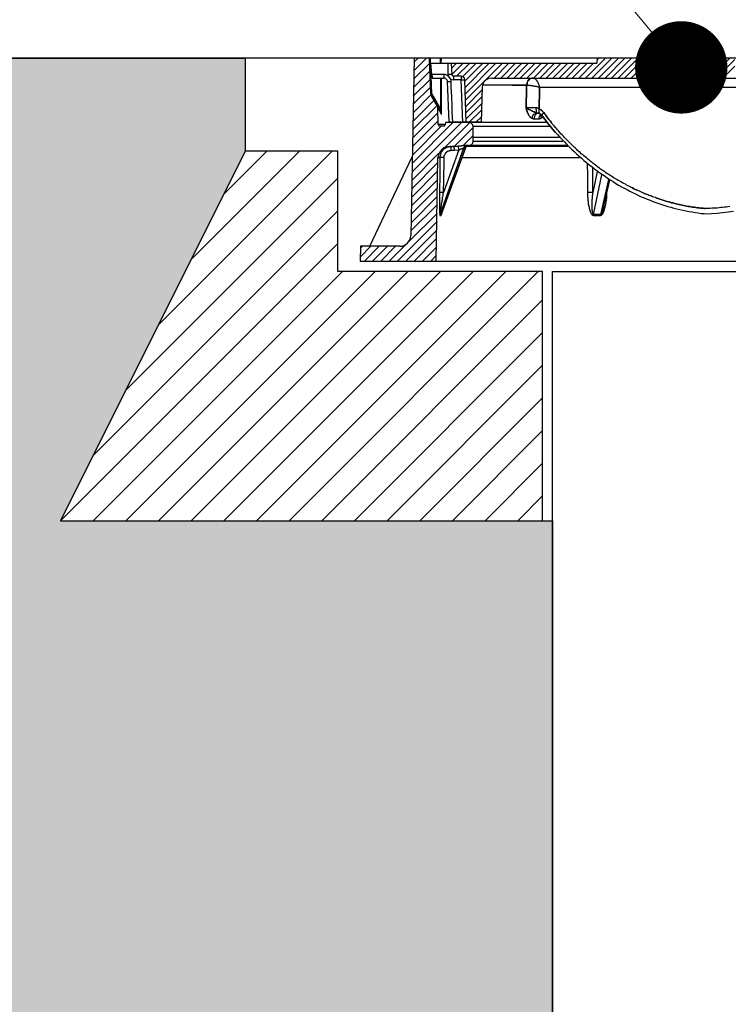
# Model space of a CAD drawing. Units: millimetres. Extents: x 463 to 15628, y -10498 to 21113.
# Drawn here: x 8983 to 9366, y 17419 to 17952 of the extents above; entities that cross this region are included whole.
import ezdxf
from ezdxf import colors
from ezdxf.entities.mleader import LeaderData, LeaderLine
from ezdxf.math import Vec2, Vec3

# ---------------------------------------------------------------- set-up
doc = ezdxf.new("R2010")
doc.units = ezdxf.units.MM
doc.layers.add('ISKOP', color=7, linetype='Continuous')
doc.layers.add('obrubi kotnih polja', color=7, linetype='Continuous', plot=False)
doc.layers.add('TEKST', color=1, linetype='Continuous', lineweight=9)
doc.styles.add('ACO', font='calibri.ttf')

# ---------------------------------------------------------------- blocks, each defined once
blk = doc.blocks.new('_Dot')
at = {"color": 0, "linetype": 'ByBlock', "lineweight": -2}
blk.add_line((-0.5, 0), (-1, 0), dxfattribs=at)
at = {"color": 0, "linetype": 'ByBlock', "const_width": 0.5}
blk.add_lwpolyline([(-0.25, 0, 1), (0.25, 0, 1)], format="xyb", close=True, dxfattribs=at)
blk = doc.blocks.new('314044_n')
blk.add_line((-80, -109.88), (80, -109.88))
for points in [[(-154.95, -2.2), (-152.75, 0)], [(-145.73, -19.46), (-146.52, 0)], [(-145.21, -19.46), (-145.99, 0)], [(-140.75, 0), (-140.75, -2.82)], [(-140.23, -2.82), (-140.23, 0)], [(-140.22, -2.82), (-140.1, 0)], [(-55.84, 0), (-55.96, -2.82)], [(-55.96, -1.11), (-54.85, 0)], [(-1.96, -10.94), (8.98, 0)], [(1.58, -10.94), (12.52, 0)], [(5.12, -10.94), (16.06, 0)], [(-154.91, 0), (-156.61, -95.99)], [(-155.17, -11.47), (-146.39, -2.69)], [(-155.04, -6.88), (-148.16, 0)], [(-145.21, -8.85), (-145.73, -2.82)], [(-145.73, -2.82), (-55.96, -2.82)], [(-136.69, -2.95), (-136.56, -8.98)], [(-134.73, -2.82), (-134.46, -8.85)], [(-134.59, -5.57), (-131.84, -2.82)], [(-134.46, -8.98), (-128.3, -2.82)], [(-131.84, -9.89), (-124.77, -2.82)], [(-128.43, -10.02), (-121.23, -2.82)], [(-127.39, -12.51), (-117.69, -2.82)], [(-127.26, -15.92), (-114.15, -2.82)], [(-127.12, -19.33), (-110.61, -2.82)], [(-126.99, -22.74), (-107.07, -2.82)], [(-111.53, -10.81), (-103.54, -2.82)], [(-107.99, -10.81), (-100, -2.82)], [(-104.45, -10.81), (-96.46, -2.82)], [(-100.91, -10.81), (-92.92, -2.82)], [(-97.38, -10.81), (-89.38, -2.82)], [(-93.84, -10.81), (-85.84, -2.82)], [(-90.3, -10.81), (-82.31, -2.82)], [(-86.76, -10.81), (-78.77, -2.82)], [(-83.35, -10.81), (-75.23, -2.82)], [(-79.82, -10.81), (-71.69, -2.82)], [(-76.28, -10.81), (-68.28, -2.82)], [(-72.74, -10.81), (-64.74, -2.82)], [(-69.2, -10.81), (-61.21, -2.82)], [(-65.66, -10.81), (-57.67, -2.82)], [(-62.12, -10.81), (-51.31, 0)], [(-58.59, -10.81), (-47.77, 0)], [(-55.05, -10.81), (-44.24, 0)], [(-51.51, -10.81), (-40.7, 0)], [(-47.97, -10.81), (-37.16, 0)], [(-44.43, -10.81), (-33.62, 0)], [(-40.89, -10.81), (-30.08, 0)], [(-37.35, -10.81), (-26.54, 0)], [(-33.82, -10.81), (-23.01, 0)], [(-30.28, -10.81), (-19.47, 0)], [(-26.74, -10.81), (-15.93, 0)], [(-23.2, -10.81), (-12.39, 0)], [(-19.66, -10.81), (-8.85, 0)], [(-16.12, -10.81), (-5.31, 0)], [(-12.59, -10.81), (-1.78, 0)], [(-9.05, -10.81), (1.76, 0)], [(-5.51, -10.81), (5.3, 0)], [(8.66, -10.94), (18.75, -0.85)], [(12.19, -10.94), (18.75, -4.39)], [(-155.19, -15.94), (-146.26, -7.01)], [(-138.79, -8.85), (-145.21, -8.85)], [(-145.21, -8.85), (-145.21, -9.24), (-145.08, -9.63), (-145.08, -10.81), (-138.79, -10.81)], [(-136.43, -9.76), (-136.43, -9.63), (-136.69, -9.5), (-136.82, -9.37), (-137.08, -9.24), (-137.35, -9.24), (-137.61, -9.11), (-137.87, -8.98), (-138.53, -8.98), (-138.79, -8.85)], [(-138.79, -8.85), (-138.79, -10.81)], [(-134.46, -8.85), (-136.56, -8.98)], [(-136.56, -8.98), (-136.43, -9.76)], [(-136.43, -9.76), (-135.12, -11.34)], [(-134.46, -8.85), (-134.2, -9.5), (-133.55, -9.89)], [(-129.35, -9.89), (-133.55, -9.89)], [(-133.55, -9.89), (-133.55, -11.86)], [(-127.39, -11.73), (-127.65, -10.81), (-128.43, -10.16), (-129.35, -9.89)], [(-129.35, -9.89), (-129.35, -11.86), (-127.39, -11.73)], [(-155.35, -25.02), (-145.86, -15.66)], [(-155.3, -20.64), (-146, -11.34)], [(-140.62, -10.94), (-140.62, -20.77), (-140.49, -21.43), (-140.49, -27.72)], [(-139.97, -27.85), (-139.97, -18.02), (-140.1, -17.23), (-140.1, -10.94)], [(-136.82, -12.78), (-136.82, -12.38), (-136.95, -11.99), (-137.22, -11.73), (-137.48, -11.34), (-137.74, -11.2), (-138, -10.94), (-138.39, -10.81), (-138.79, -10.81)], [(-136.82, -12.78), (-134.86, -12.78)], [(-135.9, -34.79), (-136.82, -12.78)], [(-134.86, -12.78), (-134.86, -11.99), (-134.99, -11.73), (-135.12, -11.47), (-135.12, -11.34)], [(-135.12, -11.34), (-133.55, -11.86)], [(-133.94, -34.79), (-133.94, -33.88), (-134.07, -32.96), (-134.07, -31.12), (-134.2, -30.21), (-134.2, -27.45), (-134.33, -26.54), (-134.33, -23.79), (-134.46, -22.87), (-134.46, -20.12), (-134.59, -19.2), (-134.59, -17.36), (-134.73, -16.45), (-134.73, -13.69), (-134.86, -12.78)], [(-129.35, -11.86), (-133.55, -11.86)], [(-128.57, -34.92), (-129.35, -11.86)], [(-126.6, -34.79), (-127.39, -11.73)], [(-127.39, -11.86), (-127.26, -11.86)], [(-117.95, -15.66), (-118.61, -34.79)], [(-112.97, -10.94), (-114.41, -11.07), (-115.85, -11.73), (-116.9, -12.78), (-117.69, -14.22), (-117.95, -15.66)], [(-90.56, -10.81), (-91.22, -10.94), (-91.87, -11.07), (-92.53, -11.47), (-93.05, -11.99), (-93.44, -12.51), (-93.71, -13.17), (-93.97, -13.96), (-93.97, -14.74), (-117.82, -14.74)], [(-112.97, -10.94), (68.15, -10.94)], [(-101.83, -14.74), (-93.97, -14.74)], [(-101.83, -14.74), (-101.7, -14.74)], [(-90.56, -10.81), (-91.22, -10.94), (-91.87, -11.07), (-92.53, -11.47), (-93.05, -11.99), (-93.44, -12.51), (-93.71, -13.17), (-93.97, -13.96), (-93.97, -14.74), (-94.1, -15.27), (-94.1, -21.29), (-94.23, -21.82), (-94.23, -26.93)], [(-92.79, -30.86), (-92.92, -30.6), (-93.05, -30.34), (-93.18, -30.08), (-93.31, -29.81), (-93.44, -29.55), (-93.58, -29.29), (-93.58, -29.03), (-93.71, -28.77), (-93.84, -28.5), (-93.97, -28.11), (-93.97, -27.85), (-94.1, -27.59), (-94.23, -27.19), (-94.23, -21.82), (-94.1, -21.29), (-94.1, -15.27), (-93.97, -14.74), (-92.13, -14.74), (-91.87, -14.87), (-90.82, -14.87), (-90.56, -15), (-90.3, -15), (-89.91, -15.14), (-89.38, -15.14), (-88.99, -15.27), (-88.73, -15.27), (-88.46, -15.4), (-88.2, -15.4), (-87.94, -15.53), (-87.68, -15.53), (-87.42, -15.66), (-87.15, -15.66), (-86.89, -15.79), (-87.02, -16.18), (-87.02, -22.08), (-87.15, -22.61), (-87.15, -27.45), (-87.02, -27.59), (-86.89, -27.59), (-86.89, -27.72), (-86.76, -27.72), (-86.63, -27.85), (-86.5, -27.85), (-86.37, -27.98), (-86.24, -27.98), (-86.24, -28.11), (-86.11, -28.11), (-85.97, -28.24), (-85.84, -28.37), (-85.71, -28.37), (-85.71, -28.5), (-85.58, -28.63), (-85.45, -28.77), (-85.32, -28.77), (-85.32, -28.9), (-85.19, -29.03), (-85.06, -29.16), (-84.93, -29.16), (-84.93, -29.29), (-84.8, -29.42), (-84.66, -29.55), (-84.14, -30.34), (-83.62, -30.99), (-83.09, -31.78), (-82.44, -32.57), (-81.91, -33.22), (-81.26, -34.01), (-80.73, -34.66), (-80.21, -35.45), (-79.55, -36.1), (-79.03, -36.76)], [(-93.97, -14.74), (-93.84, -14.74)], [(-90.56, -10.81), (-91.22, -10.94), (-91.74, -11.07), (-92.4, -11.47), (-92.79, -11.99), (-93.31, -12.51), (-93.58, -13.17), (-93.71, -13.96), (-93.84, -14.74), (-92.13, -14.74), (-91.87, -14.87), (-90.82, -14.87), (-90.56, -15), (-90.3, -15), (-89.91, -15.14), (-89.38, -15.14), (-88.99, -15.27), (-88.73, -15.27), (-88.46, -15.4), (-88.2, -15.4), (-87.94, -15.53), (-87.68, -15.53), (-87.42, -15.66), (-87.15, -15.66), (-86.89, -15.79), (-87.02, -15.53), (-87.02, -15.14), (-87.15, -14.87), (-87.15, -14.61), (-87.29, -14.35), (-87.42, -14.09), (-87.55, -13.83), (-87.68, -13.56), (-87.68, -13.3), (-87.81, -13.04), (-88.07, -12.78), (-88.2, -12.51), (-88.33, -12.38), (-88.46, -12.12), (-88.73, -11.86), (-88.86, -11.73), (-88.99, -11.47), (-89.25, -11.34), (-89.51, -11.2), (-89.64, -11.07), (-89.91, -10.94), (-90.17, -10.94), (-90.3, -10.81), (-90.56, -10.81)], [(-90.56, -10.81), (-90.43, -10.81)], [(-87.15, -27.45), (-87.15, -22.61), (-87.02, -22.08), (-87.02, -16.18), (-86.89, -15.79), (1.7, -15.79)], [(1.97, -15.79), (70.25, -15.79)], [(-155.43, -29.68), (-145.73, -19.98)], [(-145.73, -19.46), (-145.73, -19.72), (-145.6, -20.12), (-145.47, -20.38)], [(-145.73, -19.46), (-145.21, -19.46), (-140.49, -27.72)], [(-145.21, -19.46), (-145.47, -19.59), (-145.47, -19.85), (-145.6, -19.98), (-145.6, -20.12)], [(-141.8, -35.97), (-141.93, -26.93), (-141.93, -26.8), (-142.06, -26.67), (-142.06, -26.27), (-142.19, -26.27), (-142.19, -26.01), (-145.47, -20.38)], [(-126.86, -26.14), (-117.95, -17.23)], [(-126.73, -29.55), (-118.08, -20.9)], [(-155.6, -38.76), (-142.46, -25.62)], [(-155.56, -34.27), (-144.03, -22.87)], [(-142.19, -26.27), (-142.06, -26.27), (-142.06, -26.54), (-141.93, -26.54), (-141.8, -26.93), (-141.54, -27.19), (-141.41, -27.72), (-141.02, -28.11), (-140.75, -28.63), (-140.49, -29.29)], [(-126.73, -32.96), (-118.21, -24.57)], [(-155.69, -43.44), (-141.93, -29.68)], [(-141.93, -26.93), (-141.93, -27.19), (-141.8, -27.32), (-141.8, -27.45), (-141.67, -27.45), (-141.67, -27.59), (-141.54, -27.72), (-141.54, -27.85), (-141.41, -27.98), (-141.41, -28.11), (-141.28, -28.24), (-141.28, -28.37), (-141.15, -28.5), (-141.02, -28.63), (-141.02, -28.9), (-140.88, -29.03), (-140.75, -29.16), (-140.62, -29.42), (-140.49, -29.55), (-140.49, -29.81), (-140.36, -30.08), (-140.23, -30.21), (-140.23, -29.94), (-140.36, -29.55), (-140.49, -29.29)], [(-140.49, -27.72), (-140.49, -27.85), (-140.36, -27.98), (-140.36, -28.5), (-140.23, -28.63), (-140.23, -29.55), (-140.36, -29.42), (-140.36, -29.29), (-140.49, -29.29)], [(-140.23, -30.21), (-140.23, -30.34), (-140.1, -30.34), (-140.1, -30.21), (-139.97, -30.21), (-139.97, -27.72), (-140.49, -27.72)], [(-125.03, -34.79), (-118.34, -28.24)], [(-121.49, -34.79), (-118.47, -31.91)], [(-88.99, -26.93), (-94.23, -26.93)], [(-94.23, -26.93), (-94.23, -27.19), (-94.1, -27.59), (-93.97, -27.85), (-93.97, -28.11), (-93.84, -28.5), (-93.71, -28.77), (-93.58, -29.03), (-93.58, -29.29), (-93.44, -29.55), (-93.31, -29.81), (-93.18, -30.08), (-93.05, -30.34), (-92.92, -30.6), (-92.79, -30.86), (-92.66, -31.12), (-92.53, -31.25), (-92.4, -31.52), (-92.13, -31.65), (-92, -31.91), (-91.87, -32.04), (-91.74, -32.17), (-91.48, -32.3), (-91.35, -32.43), (-91.09, -32.57)], [(-88.46, -29.68), (-88.86, -29.68), (-88.99, -29.55), (-89.12, -29.42), (-89.38, -29.42), (-89.51, -29.29), (-89.77, -29.16), (-89.91, -29.16), (-90.17, -29.03), (-90.43, -28.9), (-90.69, -28.77), (-90.95, -28.63), (-91.22, -28.5), (-91.48, -28.37), (-91.74, -28.24), (-92, -28.11), (-92.26, -27.98), (-92.66, -27.85), (-92.92, -27.72), (-93.18, -27.59), (-93.44, -27.45), (-93.71, -27.19), (-93.97, -27.06), (-94.23, -26.93)], [(-87.15, -27.45), (-87.29, -27.45), (-87.29, -27.32), (-87.55, -27.32), (-87.55, -27.19), (-87.68, -27.19), (-87.81, -27.06), (-88.2, -27.06), (-88.2, -26.93), (-94.23, -26.93), (-93.97, -27.06), (-93.71, -27.19), (-93.44, -27.45), (-93.18, -27.59), (-92.92, -27.72), (-92.66, -27.85), (-92.26, -27.98), (-92, -28.11), (-91.74, -28.24), (-91.48, -28.37), (-91.22, -28.5), (-90.95, -28.63), (-90.69, -28.77), (-90.43, -28.9), (-90.17, -29.03), (-89.91, -29.16), (-89.77, -29.16), (-89.51, -29.29), (-89.38, -29.42), (-89.12, -29.42), (-88.99, -29.55), (-88.86, -29.68), (-88.46, -29.68), (-88.99, -29.81), (-89.38, -29.94), (-89.77, -30.34), (-90.17, -30.6), (-90.56, -30.99), (-90.82, -31.52), (-90.95, -32.04), (-91.09, -32.57), (-91.35, -32.43), (-91.48, -32.3), (-91.74, -32.17), (-91.87, -32.04), (-92, -31.91), (-92.13, -31.65), (-92.4, -31.52), (-92.53, -31.25), (-92.66, -31.12)], [(-88.46, -29.68), (-88.99, -29.81), (-89.38, -29.94), (-89.77, -30.34), (-90.17, -30.6), (-90.56, -30.99), (-90.82, -31.52), (-90.95, -32.04), (-91.09, -32.57)], [(-87.55, -29.94), (-87.94, -29.94), (-88.46, -30.08), (-88.86, -30.34), (-89.25, -30.73), (-89.51, -31.25), (-89.77, -31.65), (-89.91, -32.3), (-90.04, -32.83)], [(-88.99, -26.93), (-88.99, -27.45), (-88.86, -27.98), (-88.86, -28.5), (-88.73, -28.9), (-88.73, -29.29), (-88.6, -29.55), (-88.46, -29.68)], [(-87.15, -27.45), (-87.29, -27.45), (-87.29, -27.32), (-87.55, -27.32), (-87.55, -27.19), (-87.68, -27.19), (-87.81, -27.06), (-88.2, -27.06), (-88.2, -26.93), (-88.99, -26.93)], [(-87.29, -29.94), (-87.55, -29.94), (-87.55, -29.81), (-88.2, -29.81), (-88.33, -29.68), (-88.46, -29.68)], [(-87.29, -29.94), (-87.55, -29.94)], [(-87.15, -27.45), (-87.29, -27.98), (-87.42, -28.5), (-87.42, -28.9), (-87.29, -29.29), (-87.29, -29.68), (-87.02, -29.94), (-86.76, -30.08)], [(-87.15, -27.45), (-87.29, -27.98), (-87.42, -28.5), (-87.42, -28.9), (-87.29, -29.29), (-87.29, -29.68), (-87.02, -29.94), (-86.76, -30.08)], [(-86.37, -30.47), (-86.63, -30.73), (-87.02, -31.25), (-87.15, -31.65), (-87.29, -32.3), (-87.42, -32.83)], [(-86.76, -30.08), (-87.02, -30.08), (-87.29, -29.94)], [(-84.66, -29.55), (-84.8, -29.42), (-84.93, -29.29), (-84.93, -29.16), (-85.06, -29.16), (-85.19, -29.03), (-85.32, -28.9), (-85.32, -28.77), (-85.45, -28.77), (-85.58, -28.63), (-85.71, -28.5), (-85.71, -28.37), (-85.84, -28.37), (-85.97, -28.24), (-86.11, -28.11), (-86.24, -28.11), (-86.24, -27.98), (-86.37, -27.98), (-86.5, -27.85), (-86.63, -27.85), (-86.76, -27.72), (-86.89, -27.72), (-86.89, -27.59), (-87.02, -27.59), (-87.15, -27.45)], [(-86.76, -30.08), (-86.5, -30.34), (-86.11, -30.6), (-85.71, -30.86), (-85.45, -31.25), (-84.27, -32.83), (-83.22, -34.27), (-82.04, -35.71), (-80.86, -37.15), (-79.68, -38.59), (-78.5, -40.04), (-77.19, -41.35), (-76.01, -42.79), (-74.7, -44.1), (-73.52, -45.41), (-72.21, -46.72), (-70.9, -48.03), (-69.59, -49.34), (-68.28, -50.52), (-66.97, -51.83), (-65.66, -53.01), (-64.22, -54.19), (-62.91, -55.37), (-61.47, -56.55), (-60.16, -57.73), (-58.72, -58.78), (-57.27, -59.95), (-55.83, -61), (-54.39, -62.05), (-52.95, -63.1), (-51.51, -64.02), (-50.07, -65.07), (-48.63, -65.98), (-47.18, -66.9), (-45.61, -67.82), (-44.17, -68.73), (-42.6, -69.65), (-41.16, -70.44), (-39.58, -71.23), (-38.14, -72.01), (-36.57, -72.8), (-35, -73.58), (-33.42, -74.37), (-31.85, -75.03), (-30.28, -75.68), (-28.71, -76.34), (-27.13, -76.99), (-25.56, -77.65), (-23.99, -78.17), (-22.28, -78.69), (-20.71, -79.35), (-19.14, -79.74), (-17.44, -80.27), (-15.86, -80.79), (-14.29, -81.19), (-12.59, -81.58), (-11.01, -81.97), (-9.31, -82.36), (-7.74, -82.76), (-6.03, -83.02), (-4.33, -83.28), (-2.76, -83.54), (-1.05, -83.81), (0.52, -84.07), (2.22, -84.2), (3.19, -84.27)], [(-86.11, -30.6), (-86.5, -30.34), (-86.76, -30.08)], [(-85.84, -30.73), (-86.11, -31.12), (-86.24, -31.52), (-86.24, -32.57)], [(-86.24, -32.57), (-86.11, -32.43), (-85.97, -32.43), (-85.84, -32.3), (-85.71, -32.3), (-85.71, -32.17), (-85.58, -32.17), (-85.45, -32.04), (-85.32, -32.04), (-85.32, -31.91), (-85.19, -31.91), (-85.19, -31.78), (-85.06, -31.78)], [(-78.5, -40.04), (-79.68, -38.59), (-80.86, -37.15), (-82.04, -35.71), (-83.22, -34.27), (-84.27, -32.83), (-85.45, -31.25), (-85.71, -30.86), (-86.11, -30.6)], [(-84.66, -29.55), (-85.06, -29.94), (-85.32, -30.21), (-85.45, -30.6), (-85.45, -31.25)], [(2.88, -81.45), (2.48, -81.45), (1.7, -81.32), (0.91, -81.32), (0.13, -81.19), (-0.79, -81.05), (-1.58, -81.05), (-2.36, -80.92), (-3.15, -80.79), (-4.07, -80.66), (-4.85, -80.53), (-5.64, -80.4), (-6.43, -80.27), (-7.34, -80.14), (-8.13, -80.01), (-8.92, -79.74), (-9.7, -79.61), (-10.49, -79.48), (-11.41, -79.22), (-12.19, -79.09), (-12.98, -78.96), (-13.77, -78.69), (-14.55, -78.43), (-15.47, -78.3), (-16.26, -78.04), (-17.04, -77.91), (-17.83, -77.65), (-18.61, -77.38), (-19.4, -77.12), (-20.19, -76.86), (-21.1, -76.6), (-21.89, -76.34), (-22.68, -76.07), (-23.46, -75.81), (-24.25, -75.55), (-25.04, -75.29), (-25.82, -75.03), (-26.61, -74.63), (-27.4, -74.37), (-28.18, -74.11), (-28.97, -73.71), (-29.75, -73.45), (-30.54, -73.06), (-31.33, -72.8), (-32.11, -72.4), (-32.9, -72.14), (-33.69, -71.75), (-34.47, -71.36), (-35.13, -71.09), (-35.91, -70.7), (-36.7, -70.31), (-37.49, -69.91), (-38.27, -69.52), (-39.06, -69.13), (-39.84, -68.73), (-40.5, -68.34), (-41.29, -67.95), (-42.07, -67.56), (-42.86, -67.03), (-43.51, -66.64), (-44.3, -66.25), (-45.09, -65.72), (-45.74, -65.33), (-46.53, -64.93), (-47.31, -64.41), (-47.97, -64.02), (-48.76, -63.49), (-49.41, -62.97), (-50.2, -62.58), (-50.98, -62.05), (-51.64, -61.53), (-52.43, -61.13), (-53.08, -60.61), (-53.87, -60.09), (-54.52, -59.56), (-55.31, -59.04), (-55.96, -58.51), (-56.62, -57.99), (-57.41, -57.46), (-58.06, -56.94), (-58.72, -56.42), (-59.5, -55.76), (-60.16, -55.24), (-60.81, -54.71), (-61.6, -54.06), (-62.25, -53.53), (-62.91, -53.01), (-63.56, -52.35), (-64.35, -51.83), (-65.01, -51.17), (-65.66, -50.52), (-66.32, -50), (-66.97, -49.34), (-67.63, -48.68), (-68.28, -48.16), (-68.94, -47.5), (-69.59, -46.85), (-70.25, -46.19), (-70.9, -45.54), (-71.56, -44.88), (-72.21, -44.23), (-72.87, -43.57), (-73.39, -42.92), (-74.05, -42.26), (-74.7, -41.61), (-75.36, -40.95), (-75.88, -40.3), (-76.54, -39.64), (-77.19, -38.86), (-77.72, -38.2), (-78.37, -37.55), (-79.03, -36.76), (-79.55, -36.1), (-80.21, -35.45), (-80.73, -34.66), (-81.26, -34.01), (-81.91, -33.22), (-82.44, -32.57), (-83.09, -31.78), (-83.62, -30.99), (-84.14, -30.34), (-84.66, -29.55)], [(-156, -61.57), (-129.22, -34.92)], [(-155.92, -57.04), (-133.81, -34.92)], [(-155.82, -52.62), (-140.23, -36.89)], [(-155.76, -47.96), (-141.8, -34.01)], [(-141.8, -35.97), (-141.54, -36.63), (-140.88, -36.89)], [(-138, -35.97), (-141.8, -35.97)], [(-139.05, -36.89), (-140.88, -36.89)], [(-139.05, -36.89), (-138.39, -36.76), (-138, -36.1)], [(-138.26, -48.42), (-124.77, -34.92)], [(-122.93, -36.89), (-123.19, -35.97), (-123.98, -35.19), (-124.9, -34.92), (-137.87, -34.92), (-138, -36.1)], [(-118.61, -34.79), (-135.9, -34.79)], [(-135.9, -47.9), (-134.33, -47.9), (-124.63, -47.11), (-123.72, -46.72), (-123.06, -46.06), (-122.8, -45.15), (-122.8, -42.92), (-122.93, -36.89)], [(-83.09, -34.92), (-124.9, -34.92)], [(-122.93, -36.89), (-81.52, -36.89)], [(-118.61, -34.79), (-82.7, -34.79)], [(-91.09, -32.57), (-90.95, -32.57), (-90.82, -32.7), (-90.43, -32.7), (-90.43, -32.83), (-90.04, -32.83)], [(-90.04, -32.83), (-87.42, -32.83)], [(-87.42, -32.83), (-86.89, -32.83), (-86.89, -32.7), (-86.5, -32.7), (-86.5, -32.57), (-86.24, -32.57)], [(-133.15, -47.9), (-122.93, -37.55)], [(-128.3, -47.37), (-122.8, -42)], [(-135.9, -47.9), (-137.48, -48.16), (-138.92, -48.68), (-140.1, -49.6), (-141.02, -50.91), (-141.67, -52.35), (-141.93, -53.8)], [(-134.59, -49.86), (-134.73, -49.47), (-134.73, -48.29), (-134.86, -48.03), (-134.86, -47.9), (-135.25, -47.9), (-135.64, -48.03), (-136.04, -48.03), (-136.43, -48.16), (-136.82, -48.29), (-137.22, -48.42), (-137.48, -48.55), (-137.87, -48.68), (-138.13, -48.95), (-138.53, -49.21), (-138.79, -49.34), (-139.05, -49.6), (-139.31, -50), (-139.57, -50.26), (-139.84, -50.52), (-139.97, -50.91), (-140.23, -51.17), (-140.36, -51.57), (-140.49, -51.96), (-140.62, -52.35), (-140.75, -52.62), (-140.75, -53.01), (-140.88, -53.4), (-140.88, -53.8)], [(-133.28, -47.9), (-134.33, -47.9)], [(-131.06, -47.77), (-133.28, -47.9)], [(-133.28, -47.9), (-133.15, -47.9)], [(-133.02, -49.86), (-133.02, -48.95), (-133.15, -48.82), (-133.15, -48.16), (-133.28, -48.16), (-133.28, -47.9)], [(-126.21, -47.37), (-127.52, -47.37), (-127.65, -47.5), (-129.22, -47.5), (-129.48, -47.64), (-130.53, -47.64), (-130.79, -47.77), (-131.06, -47.77)], [(-130.66, -49.73), (-130.66, -48.95), (-130.79, -48.55), (-130.79, -48.29), (-130.92, -48.03), (-130.92, -47.9), (-131.06, -47.77)], [(-126.21, -47.37), (-126.6, -47.37), (-126.99, -47.5), (-127.26, -47.77), (-127.52, -48.03), (-127.78, -48.29), (-127.91, -48.68)], [(-125.42, -47.37), (-125.81, -47.37), (-126.21, -47.5), (-126.47, -47.77), (-126.73, -48.03), (-126.99, -48.29), (-127.12, -48.68)], [(-127.12, -48.68), (-126.99, -48.55), (-126.99, -48.29), (-126.86, -48.16), (-126.73, -47.9), (-126.6, -47.77), (-126.47, -47.77), (-126.34, -47.64), (-126.21, -47.64), (-126.08, -47.5), (-125.94, -47.5), (-125.81, -47.37), (-125.55, -47.37)], [(-71.56, -47.9), (-126.73, -47.9)], [(-125.42, -47.37), (-126.21, -47.37)], [(-125.68, -47.37), (-125.42, -47.37)], [(-124.63, -47.11), (-72.35, -47.11)], [(-76.28, -42.92), (-122.8, -42.92)], [(-74.31, -45.15), (-122.8, -45.15)], [(-156.09, -66.25), (-141.41, -51.57)], [(-140.75, -84.59), (-127.91, -48.68)], [(-127.12, -48.68), (-140.23, -84.59), (-140.75, -84.59)], [(-140.1, -84.46), (-127.12, -48.68)], [(-130.66, -49.73), (-138.92, -72.8)], [(-138.66, -53.8), (-138.66, -53.53), (-138.53, -53.27), (-138.53, -52.75), (-138.39, -52.62), (-138.26, -52.35), (-138.13, -52.09), (-138, -51.83), (-137.87, -51.7), (-137.74, -51.44), (-137.61, -51.17), (-137.48, -51.04), (-137.22, -50.91), (-137.08, -50.65), (-136.82, -50.52), (-136.56, -50.39), (-136.43, -50.26), (-136.17, -50.26), (-135.9, -50.13), (-135.64, -50), (-135.12, -50), (-134.86, -49.86), (-134.59, -49.86)], [(-134.59, -49.86), (-133.02, -49.86)], [(-133.02, -49.86), (-130.66, -49.73)], [(-130.66, -49.73), (-130.53, -49.6), (-130.27, -49.6), (-130.14, -49.47), (-130.01, -49.47), (-129.88, -49.34), (-129.75, -49.34), (-129.48, -49.21), (-129.35, -49.21), (-129.22, -49.08), (-128.96, -49.08), (-128.83, -48.95), (-128.7, -48.95), (-128.57, -48.82), (-128.3, -48.82), (-128.17, -48.68), (-127.91, -48.68)], [(-127.91, -48.68), (-127.12, -48.68)], [(16.07, -80.4), (15.02, -80.53), (14.11, -80.66), (13.19, -80.79), (12.14, -80.92), (11.22, -80.92), (10.3, -81.05), (9.26, -81.19), (8.34, -81.19), (7.29, -81.32), (6.37, -81.32), (5.46, -81.45), (2.88, -81.45)], [(3.19, -84.27), (6.17, -84.14), (9.18, -83.88), (12.06, -83.62), (15.08, -83.23), (18.09, -82.83)], [(-178.89, -101.89), (-155.96, -53.53)], [(-156.16, -70.78), (-141.93, -56.55)], [(-142.85, -109.88), (-141.93, -53.8)], [(-141.93, -53.8), (-140.88, -53.8)], [(-140.88, -53.8), (-140.88, -59.3), (-141.02, -60.09), (-141.02, -67.29), (-141.15, -68.08), (-141.15, -72.8)], [(-138.66, -53.8), (-140.88, -53.8)], [(-138.92, -72.8), (-138.92, -69.65), (-138.79, -68.87), (-138.79, -61), (-138.66, -60.09), (-138.66, -53.8)], [(-128.96, -53.8), (-65.27, -53.8)], [(-61.08, -57.33), (-61.08, -59.95), (-60.94, -60.61), (-60.94, -72.8)], [(-156.22, -75.42), (-142.06, -61.13)], [(-58.06, -72.8), (-58.06, -71.75), (-58.19, -71.09), (-58.19, -59.69)], [(-55.7, -61.4), (-58.06, -72.8)], [(-57.67, -84.59), (-53.21, -63.23)], [(-156.33, -79.98), (-142.06, -65.72)], [(-49.54, -65.72), (-54, -84.59), (-57.67, -84.59)], [(-52.16, -80.14), (-48.89, -66.11)], [(-156.41, -84.52), (-142.19, -70.31)], [(-141.15, -72.8), (-141.15, -83.94), (-141.02, -84.33), (-141.02, -85.12), (-140.88, -85.25)], [(-140.75, -84.59), (-140.75, -83.81), (-140.62, -83.28), (-140.62, -82.89), (-140.49, -82.36), (-140.49, -81.84), (-140.36, -81.32), (-140.23, -80.79), (-140.23, -80.27), (-140.1, -79.74), (-139.97, -79.22), (-139.97, -78.69), (-139.84, -78.17), (-139.71, -77.65), (-139.71, -77.12), (-139.57, -76.6), (-139.44, -76.07), (-139.44, -75.55), (-139.31, -75.03), (-139.18, -74.37), (-139.05, -73.85), (-139.05, -73.32), (-138.92, -72.8), (-141.15, -72.8)], [(-60.94, -72.8), (-60.94, -75.03), (-60.81, -75.68), (-60.81, -76.86), (-60.68, -77.38), (-60.68, -77.91), (-60.55, -78.56), (-60.55, -79.09), (-60.42, -79.61), (-60.29, -80.14), (-60.16, -80.79), (-60.16, -81.32), (-59.9, -81.84), (-59.76, -82.36), (-59.63, -82.89), (-59.37, -83.41), (-59.24, -83.94), (-58.98, -84.33), (-58.59, -84.72), (-58.19, -85.12), (-57.8, -85.25)], [(-57.67, -84.59), (-57.93, -84.46), (-58.06, -84.2), (-58.19, -83.81), (-58.32, -83.28), (-58.32, -82.89), (-58.45, -82.36), (-58.45, -76.6), (-58.32, -76.07), (-58.32, -74.37), (-58.19, -73.85), (-58.19, -73.32), (-58.06, -72.8), (-60.94, -72.8)], [(-54, -85.25), (-53.61, -85.12), (-53.21, -84.85), (-52.82, -84.46), (-52.56, -83.94), (-52.29, -83.41), (-52.16, -83.02), (-51.9, -82.5), (-51.77, -81.97), (-51.64, -81.32), (-51.51, -80.79), (-51.38, -80.27), (-51.25, -79.74), (-51.12, -79.22), (-50.98, -78.69), (-50.85, -78.04), (-50.85, -77.52), (-50.72, -76.99), (-50.72, -76.47), (-50.59, -75.81), (-50.59, -74.76), (-50.46, -74.11), (-50.46, -73.06)], [(-37.49, -69.91), (-36.7, -70.31), (-35.91, -70.7), (-35.13, -71.09), (-34.47, -71.36), (-33.69, -71.75)], [(-31.33, -72.8), (-30.54, -73.06), (-29.75, -73.45), (-28.97, -73.71), (-28.18, -74.11), (-27.4, -74.37)], [(-156.57, -93.59), (-142.33, -79.48)], [(-156.48, -89.18), (-142.33, -74.89)], [(-24.25, -75.55), (-23.46, -75.81), (-22.68, -76.07), (-21.89, -76.34), (-21.1, -76.6), (-20.19, -76.86), (-19.4, -77.12), (-18.61, -77.38), (-17.83, -77.65), (-17.04, -77.91), (-16.26, -78.04), (-15.47, -78.3), (-14.55, -78.43), (-13.77, -78.69), (-12.98, -78.96), (-12.19, -79.09), (-11.41, -79.22), (-10.49, -79.48), (-9.7, -79.61), (-8.92, -79.74), (-8.13, -80.01), (-7.34, -80.14), (-6.43, -80.27), (-5.64, -80.4), (-4.85, -80.53), (-4.07, -80.66), (-3.15, -80.79), (-2.36, -80.92), (-1.58, -81.05), (-0.79, -81.05), (0.13, -81.19), (0.91, -81.32), (1.7, -81.32), (2.48, -81.45), (2.88, -81.45)], [(-157.53, -99.14), (-142.46, -84.07)], [(-140.75, -84.59), (-140.88, -84.85), (-140.88, -85.25)], [(-140.88, -85.25), (-140.36, -85.25)], [(-140.36, -85.25), (-140.23, -85.25), (-140.23, -84.85), (-140.1, -84.85), (-140.1, -84.33)], [(-140.1, -84.46), (-140.1, -84.59), (-140.23, -84.59), (-140.23, -84.85), (-140.36, -85.25)], [(-140.1, -84.59), (-140.1, -84.46)], [(-57.67, -84.59), (-57.8, -84.85), (-57.8, -85.25)], [(-57.8, -85.25), (-54, -85.25)], [(-52.16, -80.14), (-52.16, -80.4), (-52.29, -80.66), (-52.29, -80.79), (-52.43, -81.05), (-52.43, -81.32), (-52.56, -81.58), (-52.56, -81.71), (-52.69, -81.97), (-52.69, -82.1), (-52.82, -82.36), (-52.82, -82.63), (-52.95, -82.76), (-52.95, -83.02), (-53.08, -83.15), (-53.08, -83.41), (-53.21, -83.54), (-53.34, -83.81), (-53.34, -83.94), (-53.47, -84.07), (-53.61, -84.33), (-53.74, -84.46), (-53.87, -84.59), (-54, -84.59), (-54, -85.25)], [(-163.82, -109.88), (-142.46, -88.52)], [(-159.36, -109.88), (-142.59, -93.11)], [(-168.4, -109.88), (-159.36, -100.97)], [(-162.64, -101.89), (-161.07, -101.76), (-159.62, -101.1), (-158.45, -100.19), (-157.53, -99.01), (-156.87, -97.57), (-156.61, -95.99)], [(-154.91, -109.88), (-142.72, -97.7)], [(-162.64, -101.89), (-183.87, -101.89), (-184, -109.88)], [(-183.87, -107.53), (-178.36, -101.89)], [(-183.87, -102.94), (-182.82, -101.89)], [(-181.77, -109.88), (-173.78, -101.89)], [(-177.32, -109.88), (-169.32, -101.89)], [(-172.86, -109.88), (-164.87, -101.89)], [(-150.32, -109.88), (-142.72, -102.28)], [(-184, -109.88), (184, -109.88)], [(-145.86, -109.88), (-142.85, -106.87)]]:
    blk.add_lwpolyline(points)

msp = doc.modelspace()

# ---------------------------------------------------------------- hatches: boundary and pattern name
at = {"layer": 'ISKOP'}
h = msp.add_hatch(dxfattribs=at)
h.set_pattern_fill('ANSI31', color=256, scale=100, style=0)
h.set_pattern_definition([(45, (9004.944, 17680.631), (-8.83883, 8.83883), [])])
h.paths.add_polyline_path([(9265.896, 17815.514), (9154.944, 17815.514), (9154.944, 17880.631), (9104.944, 17880.631), (9004.944, 17680.631), (9265.896, 17680.631)])
at = {"layer": 'TEKST'}
h = msp.add_hatch(dxfattribs=at)
h.set_pattern_fill('AR-CONC', color=0, scale=20, angle=45, style=0)
h.set_pattern_definition([(95, (-48684.98, 13593.41), (110.3104, 92.56142), [15, -165]), (40, (-48684.98, 13593.41), (-125.99843, 86.75363), [12, -132]), (145.4514, (-48675.79, 13601.12), (-15.6879, 179.31506), [12.74804, -140.22842]), (91.1842, (-48713.26, 13621.7), (174.3386, 127.52275), [22.5, -247.5]), (141.6356, (-48698.73, 13632.32), (-5.5798, 269.94234), [19.12206, -210.3426]), (36.1842, (-48713.26, 13621.7), (-5.58, 269.9423), [18, -198]), (66, (-48692.05, 13628.76), (141.35431, 27.4765), [15, -165]), (11, (-48692.05, 13628.76), (-68.14172, 136.9617), [12, -132]), (116.4514, (-48680.27, 13631.05), (73.21272, 164.43812), [12.74804, -140.22842]), (82.5, (-48684.98, 13593.41), (-45.358637, 48.797964), [0, -130.4, 0, -134, 0, -132.5]), (52.5, (-48684.98, 13593.41), (-18.57459, 92.98189), [0, -76.4, 0, -127.4, 0, -50.5]), (12.5, (-48716.515, 13561.87), (78.683633, 72.30415), [0, -50, 0, -156, 0, -207]), (2.5, (-48730.66, 13547.73), (68.318, 96.63196), [0, -65, 0, -103.6, 0, -147])])
h.paths.add_polyline_path([(9596.626, 17880.631), (9596.626, 17931.063), (11224.755, 17931.063), (10946.206, 17260.597), (9431.182, 17260.597), (9431.182, 17680.631), (9696.626, 17680.631)])
h.paths.add_polyline_path([(2727.797, 17931.063), (9104.944, 17931.063), (9104.944, 17880.631), (9004.944, 17680.631), (9271.182, 17680.631), (9271.182, 17260.597), (2728.368, 17260.597)])

# ---------------------------------------------------------------- linework, layer by layer
for p, q in [((12206.858, 17931.063), (2042.73, 17931.063)), ((9271.182, 17017.067), (9271.182, 17815.514)), ((9271.182, 17815.514), (9431.182, 17815.514))]:
    msp.add_line(p, q)
at = {"layer": 'ISKOP'}
msp.add_lwpolyline([(9265.896, 17815.514), (9154.944, 17815.514), (9154.944, 17880.631), (9104.944, 17880.631), (9004.944, 17680.631), (9265.896, 17680.631)], close=True, dxfattribs=at)
at = {"layer": 'obrubi kotnih polja'}
msp.add_lwpolyline([(2727.797, 17931.063), (9104.944, 17931.063), (9104.944, 17880.631), (9004.944, 17680.631), (9271.182, 17680.631), (9271.182, 17260.597), (2728.368, 17260.597)], close=True, dxfattribs=at)

# ---------------------------------------------------------------- block references
msp.add_blockref('314044_n', (9351.182, 17931.063))

# ---------------------------------------------------------------- leaders
at = {"layer": 'TEKST'}
ml = msp.add_multileader_mtext('Standard', dxfattribs=at)
ml.set_content('POKLOPAC INSPEKCIJSKOG PRIKLJUČKA SVIJ. OTVORA Ř160', color=256, style='ACO')
ml.set_leader_properties(color=256, linetype='ByLayer', lineweight=-1)
ml.set_arrow_properties(name='DOT')
ml.build(insert=Vec2(0, 0))
ml.multileader.update_dxf_attribs({"dogleg_length": 50, "arrow_head_size": 50})
ctx = ml.context
ctx.base_point, ctx.char_height, ctx.arrow_head_size, ctx.landing_gap_size, ctx.plane_origin = Vec3(6446.97, 18615.397), 100, 50, 25, Vec3(9241.795, 17335.026)
ctx.text_align_type = 2
notes = []
notes.append((ctx, [(0, (1, 1, 0), (8765.797, 18615.397), (-1, 0), 50, [(0, [(9340.945, 17926.008)], 0, [])])]))
ctx.mtext.insert, ctx.mtext.width, ctx.mtext.alignment, ctx.mtext.flow_direction = Vec3(8690.797, 18666.25), 2254.60382, 3, 5
for ctx, leaders in notes:
    for number, flags, end, landing, length, lines in leaders:
        leader = LeaderData()
        leader.index, (leader.has_last_leader_line, leader.has_dogleg_vector, leader.attachment_direction) = number, flags
        leader.last_leader_point, leader.dogleg_vector, leader.dogleg_length = Vec3(end), Vec3(landing), length
        for number, points, colour, breaks in lines:
            line = LeaderLine()
            line.index, line.vertices, line.color, line.breaks = number, Vec3.list(points), colors.encode_raw_color(colour), breaks
            leader.lines.append(line)
        ctx.leaders.append(leader)

doc.saveas('drawing.dxf')
